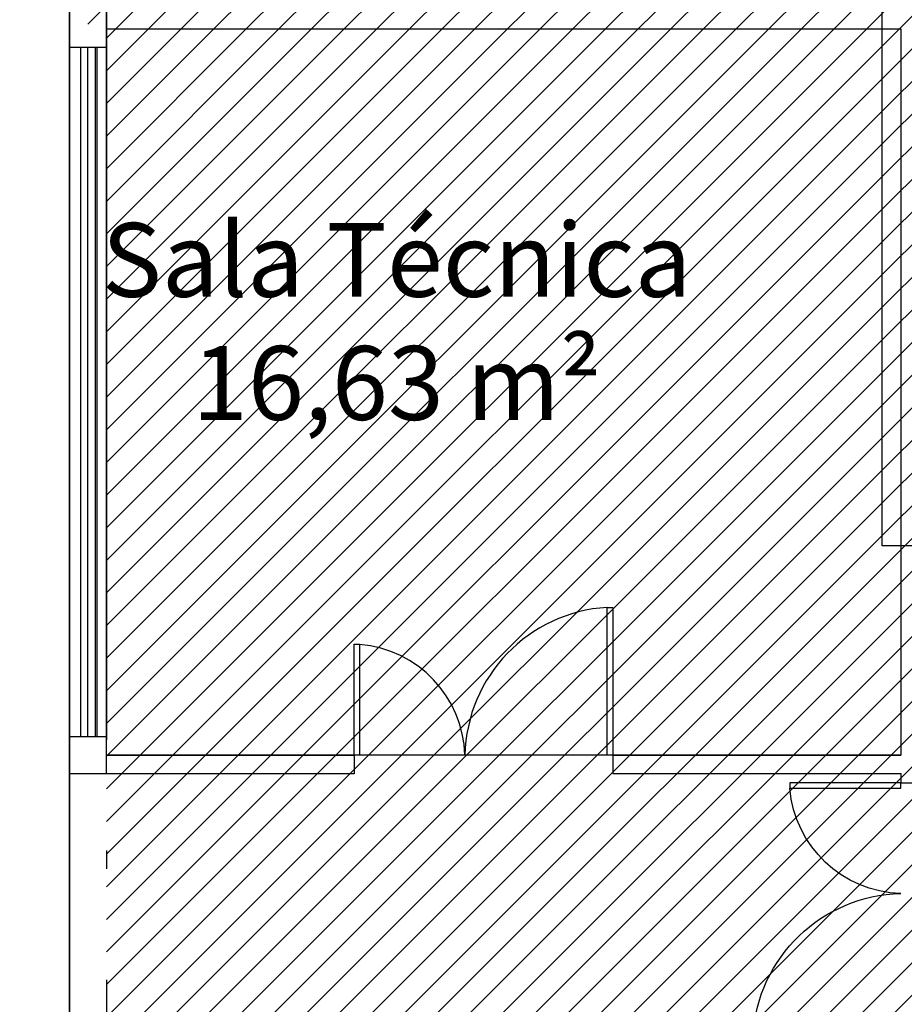
# Model space of a CAD drawing. Units: millimetres. Extents: x -74 to 659, y -116 to 275.
# Drawn here: x 151 to 156, y 13 to 18 of the extents above; entities that cross this region are included whole.
import ezdxf

# ---------------------------------------------------------------- set-up
doc = ezdxf.new("R2010")
doc.units = ezdxf.units.MM
doc.header["$MEASUREMENT"] = 0
doc.linetypes.add('ACAD_ISO04W100', pattern=[30, 24, -3, 0, -3])
for name, color, linetype in [('DRYWALL', 3, 'Continuous'), ('EIXOS', 254, 'Continuous'), ('EQUIPAMENTOS', 1, 'Continuous'), ('ESQUADRIAS', 2, 'Continuous'), ('MANCHAS INFRAERO', 93, 'Continuous'), ('MANCHAS ÁREAS TÉCNICAS', 252, 'Continuous'), ('PAREDES', 4, 'Continuous'), ('PISO', 1, 'Continuous'), ('PISTA-EXISTENTE', 253, 'Continuous'), ('TEXTOS', 2, 'Continuous'), ('VISTAS', 1, 'Continuous')]:
    doc.layers.add(name, color=color, linetype=linetype)
doc.styles.add('ARIAL', font='arial.ttf')
doc.styles.get("Standard").update_dxf_attribs({"font": 'arial.ttf'})
doc.dimstyles.new('cadnorma_dim1', dxfattribs={"dimscale": 0, "dimtxt": 0.4, "dimasz": 0.15, "dimexe": 0, "dimexo": 0.5, "dimgap": 0.1, "dimtad": 1, "dimrnd": 0.1, "dimzin": 9, "dimdsep": 46, "dimtxsty": 'ARIAL', "dimblk": 'ARCHTICK', "dimcen": -0.25, "dimdle": 0.2, "dimclrd": 14, "dimclre": 14, "dimclrt": 16, "dimaunit": 1, "dimadec": 0, "dimazin": 1, "dimtfac": 1, "dimtix": 1, "dimtmove": 2, "dimatfit": 2, "dimfxl": 0, "dimtolj": 1, "dimtzin": 4, "dimarcsym": 0})

# ---------------------------------------------------------------- blocks, each defined once
blk = doc.blocks.new('A$C5243360D')
at = {"layer": 'EIXOS', "linetype": 'ACAD_ISO04W100', "ltscale": 0.2}
blk.add_line((6.4266, 62.1578), (6.4266, 1.25), dxfattribs=at)
blk = doc.blocks.new('A$C5BA71C24')
for points in [[(0, 0.8), (0.03, 0.8), (0.03, 0), (0, 0)], [(1.37, 0.8), (1.4, 0.8), (1.4, 0.2), (1.37, 0.2)]]:
    blk.add_lwpolyline(points, close=True)
at = {"color": 251}
for centre, radius, start, end in [((-0.0203, 0.819), 0.8206, 273.5167, 358.6727), ((1.4216, 0.8198), 0.6219, 181.8214, 265.241)]:
    blk.add_arc(centre, radius, start, end, dxfattribs=at)
blk = doc.blocks.new('_ArchTick')
at = {"color": 0, "linetype": 'ByBlock', "const_width": 0.15}
blk.add_lwpolyline([(-0.5, -0.5), (0.5, 0.5)], dxfattribs=at)
blk = doc.blocks.new('*D1533')
at = {"color": 14, "lineweight": -2, "transparency": 16777216}
for p, q in [((148.5301, 40.9956), (148.5301, -10.5294)), ((151.2221, 40.7956), (148.5301, 40.7956)), ((151.2221, -10.3294), (148.5301, -10.3294))]:
    blk.add_line(p, q, dxfattribs=at)
at = {"layer": 'Defpoints', "color": 0, "transparency": 16777216}
for p in [(151.7221, 40.7956), (148.5301, -10.3294), (151.7221, -10.3294)]:
    blk.add_point(p, dxfattribs=at)
at = {"color": 14, "lineweight": -2, "transparency": 16777216, "xscale": 0.15, "yscale": 0.15, "zscale": 0.15}
for p, rotation in [((148.5301, 40.7956), 90), ((148.5301, -10.3294), 270)]:
    blk.add_blockref('_ArchTick', p, dxfattribs=dict(at, rotation=rotation))
at = {"color": 16, "transparency": 16777216, "insert": (148.091, 13.1456), "char_height": 0.4, "attachment_point": 5, "rotation": 90, "style": 'ARIAL'}
blk.add_mtext('\\A1;51.1', dxfattribs=at)
blk = doc.blocks.new('*D1540')
at = {"layer": 'Defpoints', "color": 0, "transparency": 16777216}
for p in [(150.7581, 24.1706), (151.7221, 24.1706), (151.7371, 11.6706)]:
    blk.add_point(p, dxfattribs=at)
at = {"layer": 'VISTAS', "color": 14, "lineweight": -2, "transparency": 16777216}
for p, q in [((150.7581, 11.4706), (150.7581, 24.3706)), ((151.2221, 24.1706), (150.7581, 24.1706)), ((151.2371, 11.6706), (150.7581, 11.6706))]:
    blk.add_line(p, q, dxfattribs=at)
at = {"layer": 'VISTAS', "color": 14, "lineweight": -2, "transparency": 16777216, "xscale": 0.15, "yscale": 0.15, "zscale": 0.15}
for p, rotation in [((150.7581, 24.1706), 90), ((150.7581, 11.6706), 270)]:
    blk.add_blockref('_ArchTick', p, dxfattribs=dict(at, rotation=rotation))
at = {"layer": 'VISTAS', "color": 16, "transparency": 16777216, "insert": (150.4538, 17.9206), "char_height": 0.4, "attachment_point": 5, "rotation": 90, "style": 'ARIAL'}
blk.add_mtext('\\A1;12.5', dxfattribs=at)

msp = doc.modelspace()

# ---------------------------------------------------------------- hatches: boundary and pattern name
at = {"layer": 'MANCHAS INFRAERO'}
h = msp.add_hatch(dxfattribs=at)
h.set_pattern_fill('ANSI31', color=256)
h.paths.add_polyline_path([(151.7221, 40.7956), (171.3115, 40.7956), (171.3053, 35.5456), (168.4232, 35.5456), (168.4205, 29.1745), (164.2478, 29.171), (164.272, 1.728), (151.9221, 1.7206), (151.7221, 1.7195), (151.8221, 7.2948), (156.2221, 7.2965), (156.2221, 15.5291), (156.1221, 15.5291), (156.1221, 18.3291), (151.9721, 18.3291), (151.8221, 18.3291)])
at = {"layer": 'MANCHAS ÁREAS TÉCNICAS'}
h = msp.add_hatch(dxfattribs=at)
h.set_pattern_fill('ANSI31', color=256)
h.paths.add_polyline_path([(151.9221, 18.3291), (156.1221, 18.3291), (156.1221, 15.5291), (156.2221, 15.5291), (156.2221, 7.2956), (151.9221, 7.2956)])

# ---------------------------------------------------------------- linework, layer by layer
at = {"layer": 'DRYWALL'}
for p, q in [((151.9221, 18.3291), (156.1221, 18.3291)), ((156.2221, 15.5291), (156.2221, 14.3956)), ((153.263, 14.394), (151.9221, 14.394)), ((153.263, 14.394), (153.263, 14.2956)), ((154.663, 14.3956), (154.663, 14.2956)), ((154.663, 14.3956), (156.2221, 14.3956)), ((151.9221, 14.2956), (153.263, 14.2956)), ((153.263, 14.2956), (153.263, 14.294)), ((154.663, 14.2956), (156.2221, 14.2956)), ((156.2221, 14.2956), (156.2221, 14.2456)), ((156.2221, 14.2456), (156.3221, 14.2456))]:
    msp.add_line(p, q, dxfattribs=at)
at = {"layer": 'EQUIPAMENTOS'}
msp.add_lwpolyline([(151.9221, 18.3291), (156.2221, 18.3291), (156.2221, 14.3956), (151.9221, 14.3956)], close=True, dxfattribs=at)
at = {"layer": 'ESQUADRIAS'}
for p, q in [((151.9221, 18.2291), (151.7221, 18.2291)), ((151.7821, 18.2291), (151.7821, 14.494)), ((151.8221, 14.494), (151.8221, 18.2291)), ((151.8621, 14.494), (151.8621, 18.2291)), ((151.8721, 14.494), (151.8721, 18.2291)), ((151.8221, 14.494), (151.7221, 14.494)), ((151.8721, 14.494), (151.8221, 14.494)), ((151.9221, 14.494), (151.8721, 14.494))]:
    msp.add_line(p, q, dxfattribs=at)
at = {"layer": 'MANCHAS INFRAERO'}
msp.add_lwpolyline([(151.7221, 40.7956), (171.3115, 40.7956), (171.3053, 35.5456), (168.4232, 35.5456), (168.4205, 29.1745), (164.2478, 29.171), (164.272, 1.728), (151.9221, 1.7206), (151.7221, 1.7195)], close=True, dxfattribs=at)
at = {"layer": 'PAREDES'}
for p, q in [((151.7221, 40.7956), (151.7221, 18.2291)), ((151.9221, 18.2291), (151.9221, 40.6456)), ((156.1221, 15.5291), (156.1221, 18.4291)), ((151.7221, 18.2291), (151.7221, 14.2956)), ((151.9221, 14.2956), (151.9221, 18.2291)), ((159.0221, 15.5291), (156.1221, 15.5291)), ((151.7221, 14.2956), (151.9221, 14.2956))]:
    msp.add_line(p, q, dxfattribs=at)
at = {"layer": 'PISO'}
msp.add_line((151.7221, 14.2956), (151.7221, 12.7956), dxfattribs=at)
at = {"layer": 'PISTA-EXISTENTE'}
msp.add_lwpolyline([(176.7184, -10.4387), (151.7221, -10.4294), (151.7221, 23.078), (123.8353, 22.2914), (124.8763, -32.3015), (121.9745, -35.3915), (122.0355, -37.3905)], dxfattribs=at)

# ---------------------------------------------------------------- block references
at = {"layer": 'EIXOS'}
msp.add_blockref('A$C5243360D', (145.4955, -18.479), dxfattribs=at)
msp.add_blockref('A$C5243360D', (145.4955, -18.479), dxfattribs=at)
at = {"layer": 'ESQUADRIAS', "rotation": 180}
msp.add_blockref('A$C5BA71C24', (154.663, 15.1956), dxfattribs=at)
at = {"layer": 'ESQUADRIAS', "xscale": -1, "rotation": 270}
msp.add_blockref('A$C5BA71C24', (155.4221, 12.8456), dxfattribs=at)

# ---------------------------------------------------------------- texts
at = {"layer": 'TEXTOS', "insert": (151.382, 17.278), "char_height": 0.4, "attachment_point": 1}
msp.add_mtext_dynamic_manual_height_columns('\\pi1.2867;Sala Técnica\\P    16,63 m²', width=4.529572, gutter_width=1, heights=[0], dxfattribs=at)

# ---------------------------------------------------------------- dimensions: what is measured, and where the dimension line sits
dim = msp.add_linear_dim(base=(148.5300615, -10.3293767), p1=(151.7220916, 40.7956228), p2=(151.7220916, -10.3293767), angle=90, dimstyle='cadnorma_dim1', override={"dimscale": 1})
dim.commit()
dim.dimension.update_dxf_attribs({"geometry": '*D1533', "text_midpoint": (148.0910014, 13.1456215), "dimtype": 160})
at = {"layer": 'VISTAS'}
dim = msp.add_linear_dim(base=(150.7581, 24.1706), p1=(151.7371, 11.6706), p2=(151.7221, 24.1706), angle=90, dimstyle='cadnorma_dim1', override={"dimscale": 1}, dxfattribs=at)
dim.commit()
dim.dimension.update_dxf_attribs({"geometry": '*D1540', "text_midpoint": (150.4538, 17.9206)})

doc.saveas('drawing.dxf')
